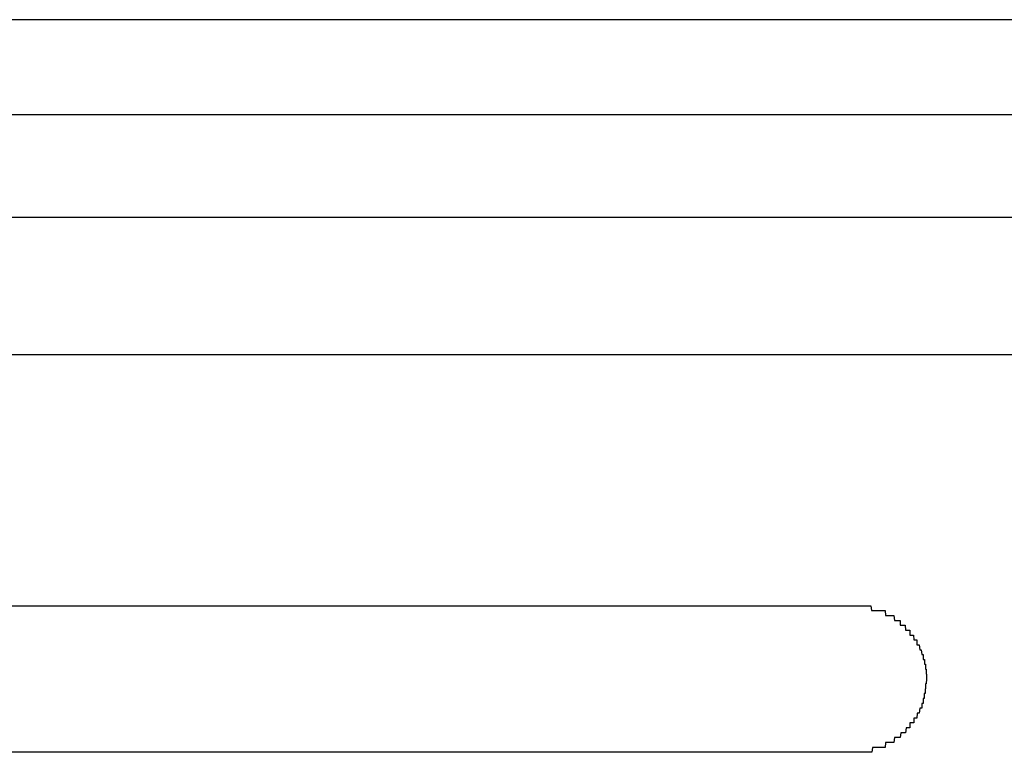
# Model space of a CAD drawing. Extents: x 542 to 20478, y 217 to 14052.
# Drawn here: x 4047 to 4068, y 13099 to 13114 of the extents above; entities that cross this region are included whole.
import ezdxf

# ---------------------------------------------------------------- set-up
doc = ezdxf.new("R2010")
doc.units = 0
doc.header["$LTSCALE"] = 50
doc.header["$MEASUREMENT"] = 0
doc.layers.add('鼻隠し前コーナー樹脂', color=4, linetype='CONTINUOUS')

msp = doc.modelspace()

# ---------------------------------------------------------------- linework, layer by layer
at = {"layer": '鼻隠し前コーナー樹脂', "linetype": 'Continuous'}
for p, q in [((4038.555, 13113.573), (4098.555, 13113.573)), ((4038.555, 13111.631), (4098.555, 13111.631)), ((4038.555, 13109.528), (4098.555, 13109.528)), ((4038.555, 13106.723), (4098.555, 13106.723)), ((4038.555, 13101.578), (4064.555, 13101.578)), ((4064.555, 13098.578), (4038.555, 13098.578))]:
    msp.add_line(p, q, dxfattribs=at)
at = {"layer": '鼻隠し前コーナー樹脂'}
for p, q in [((4064.555, 13101.579), (4064.565, 13101.579)), ((4064.565, 13101.579), (4064.575, 13101.579)), ((4064.575, 13101.579), (4064.585, 13101.579)), ((4064.585, 13101.579), (4064.595, 13101.579)), ((4064.595, 13101.579), (4064.605, 13101.579)), ((4064.605, 13101.579), (4064.615, 13101.579)), ((4064.615, 13101.579), (4064.625, 13101.579)), ((4064.625, 13101.579), (4064.635, 13101.579)), ((4064.635, 13101.579), (4064.645, 13101.579)), ((4064.645, 13101.579), (4064.655, 13101.579)), ((4064.655, 13101.579), (4064.665, 13101.579)), ((4064.665, 13101.579), (4064.675, 13101.579)), ((4064.675, 13101.579), (4064.685, 13101.579)), ((4064.685, 13101.579), (4064.695, 13101.579)), ((4064.695, 13101.579), (4064.705, 13101.579)), ((4064.705, 13101.579), (4064.715, 13101.579)), ((4064.715, 13101.579), (4064.725, 13101.579)), ((4064.725, 13101.579), (4064.735, 13101.579)), ((4064.735, 13101.579), (4064.745, 13101.579)), ((4064.745, 13101.579), (4064.755, 13101.579)), ((4064.755, 13101.579), (4064.765, 13101.579)), ((4064.765, 13101.579), (4064.775, 13101.579)), ((4064.775, 13101.579), (4064.785, 13101.579)), ((4064.785, 13101.579), (4064.795, 13101.579)), ((4064.795, 13101.579), (4064.805, 13101.579)), ((4064.805, 13101.579), (4064.815, 13101.579)), ((4064.815, 13101.579), (4064.825, 13101.579)), ((4064.825, 13101.579), (4064.835, 13101.579)), ((4064.835, 13101.579), (4064.845, 13101.579)), ((4064.845, 13101.579), (4064.855, 13101.579)), ((4064.855, 13101.579), (4064.865, 13101.579)), ((4064.865, 13101.579), (4064.875, 13101.579)), ((4064.875, 13101.579), (4064.885, 13101.579)), ((4064.885, 13101.579), (4064.895, 13101.579)), ((4064.895, 13101.579), (4064.905, 13101.579)), ((4064.905, 13101.579), (4064.915, 13101.579)), ((4064.915, 13101.579), (4064.925, 13101.479)), ((4064.925, 13101.479), (4064.935, 13101.479)), ((4064.935, 13101.479), (4064.945, 13101.479)), ((4064.945, 13101.479), (4064.955, 13101.479)), ((4064.955, 13101.479), (4064.965, 13101.479)), ((4064.965, 13101.479), (4064.975, 13101.479)), ((4064.975, 13101.479), (4064.985, 13101.479)), ((4064.985, 13101.479), (4064.995, 13101.479)), ((4064.995, 13101.479), (4065.005, 13101.479)), ((4065.005, 13101.479), (4065.015, 13101.479)), ((4065.015, 13101.479), (4065.025, 13101.479)), ((4065.025, 13101.479), (4065.035, 13101.479)), ((4065.035, 13101.479), (4065.045, 13101.479)), ((4065.045, 13101.479), (4065.055, 13101.479)), ((4065.055, 13101.479), (4065.065, 13101.479)), ((4065.065, 13101.479), (4065.075, 13101.479)), ((4065.075, 13101.479), (4065.085, 13101.479)), ((4065.085, 13101.479), (4065.095, 13101.479)), ((4065.095, 13101.479), (4065.105, 13101.479)), ((4065.105, 13101.479), (4065.115, 13101.479)), ((4065.115, 13101.479), (4065.125, 13101.479)), ((4065.125, 13101.479), (4065.135, 13101.479)), ((4065.135, 13101.479), (4065.145, 13101.479)), ((4065.145, 13101.479), (4065.155, 13101.479)), ((4065.155, 13101.479), (4065.165, 13101.479)), ((4065.165, 13101.479), (4065.175, 13101.479)), ((4065.175, 13101.479), (4065.185, 13101.479)), ((4065.185, 13101.479), (4065.195, 13101.479)), ((4065.195, 13101.479), (4065.205, 13101.479)), ((4065.205, 13101.479), (4065.215, 13101.379)), ((4065.215, 13101.379), (4065.225, 13101.379)), ((4065.225, 13101.379), (4065.235, 13101.379)), ((4065.235, 13101.379), (4065.245, 13101.379)), ((4065.245, 13101.379), (4065.255, 13101.379)), ((4065.255, 13101.379), (4065.265, 13101.379)), ((4065.265, 13101.379), (4065.275, 13101.379)), ((4065.275, 13101.379), (4065.285, 13101.379)), ((4065.285, 13101.379), (4065.295, 13101.379)), ((4065.295, 13101.379), (4065.305, 13101.379)), ((4065.305, 13101.379), (4065.315, 13101.379)), ((4065.315, 13101.379), (4065.325, 13101.379)), ((4065.325, 13101.379), (4065.335, 13101.379)), ((4065.335, 13101.379), (4065.345, 13101.379)), ((4065.345, 13101.379), (4065.355, 13101.379)), ((4065.355, 13101.379), (4065.365, 13101.379)), ((4065.365, 13101.379), (4065.375, 13101.379)), ((4065.375, 13101.379), (4065.385, 13101.379)), ((4065.385, 13101.379), (4065.395, 13101.279)), ((4065.395, 13101.279), (4065.405, 13101.279)), ((4065.405, 13101.279), (4065.415, 13101.279)), ((4065.415, 13101.279), (4065.425, 13101.279)), ((4065.425, 13101.279), (4065.435, 13101.279)), ((4065.435, 13101.279), (4065.445, 13101.279)), ((4065.445, 13101.279), (4065.455, 13101.279)), ((4065.455, 13101.279), (4065.465, 13101.279)), ((4065.465, 13101.279), (4065.475, 13101.279)), ((4065.475, 13101.279), (4065.485, 13101.279)), ((4065.485, 13101.279), (4065.495, 13101.279)), ((4065.495, 13101.279), (4065.505, 13101.279)), ((4065.505, 13101.279), (4065.515, 13101.279)), ((4065.515, 13101.279), (4065.515, 13101.179)), ((4065.515, 13101.179), (4065.525, 13101.179)), ((4065.525, 13101.179), (4065.535, 13101.179)), ((4065.535, 13101.179), (4065.545, 13101.179)), ((4065.545, 13101.179), (4065.555, 13101.179)), ((4065.555, 13101.179), (4065.565, 13101.179)), ((4065.565, 13101.179), (4065.575, 13101.179)), ((4065.575, 13101.179), (4065.585, 13101.179)), ((4065.585, 13101.179), (4065.595, 13101.179)), ((4065.595, 13101.179), (4065.605, 13101.179)), ((4065.605, 13101.179), (4065.615, 13101.179)), ((4065.615, 13101.179), (4065.625, 13101.079)), ((4065.625, 13101.079), (4065.635, 13101.079)), ((4065.635, 13101.079), (4065.645, 13101.079)), ((4065.645, 13101.079), (4065.655, 13101.079)), ((4065.655, 13101.079), (4065.665, 13101.079)), ((4065.665, 13101.079), (4065.675, 13101.079)), ((4065.675, 13101.079), (4065.685, 13101.079)), ((4065.685, 13101.079), (4065.695, 13101.079)), ((4065.695, 13101.079), (4065.705, 13101.079)), ((4065.705, 13101.079), (4065.715, 13101.079)), ((4065.715, 13101.079), (4065.715, 13100.979)), ((4065.715, 13100.979), (4065.725, 13100.979)), ((4065.725, 13100.979), (4065.735, 13100.979)), ((4065.735, 13100.979), (4065.745, 13100.979)), ((4065.745, 13100.979), (4065.755, 13100.979)), ((4065.755, 13100.979), (4065.765, 13100.979)), ((4065.765, 13100.979), (4065.775, 13100.979)), ((4065.775, 13100.979), (4065.785, 13100.979)), ((4065.785, 13100.979), (4065.795, 13100.879)), ((4065.795, 13100.879), (4065.805, 13100.879)), ((4065.805, 13100.879), (4065.815, 13100.879)), ((4065.815, 13100.879), (4065.825, 13100.879)), ((4065.825, 13100.879), (4065.835, 13100.879)), ((4065.835, 13100.879), (4065.845, 13100.879)), ((4065.845, 13100.879), (4065.855, 13100.879)), ((4065.855, 13100.879), (4065.855, 13100.779)), ((4065.855, 13100.779), (4065.865, 13100.779)), ((4065.865, 13100.779), (4065.875, 13100.779)), ((4065.875, 13100.779), (4065.885, 13100.779)), ((4065.885, 13100.779), (4065.895, 13100.779)), ((4065.895, 13100.779), (4065.905, 13100.779)), ((4065.905, 13100.779), (4065.915, 13100.679)), ((4065.915, 13100.679), (4065.925, 13100.679)), ((4065.925, 13100.679), (4065.935, 13100.679)), ((4065.935, 13100.679), (4065.945, 13100.679)), ((4065.945, 13100.679), (4065.955, 13100.579)), ((4065.955, 13100.579), (4065.965, 13100.579)), ((4065.965, 13100.579), (4065.975, 13100.579)), ((4065.975, 13100.579), (4065.985, 13100.579)), ((4065.985, 13100.579), (4065.985, 13100.479)), ((4065.985, 13100.479), (4065.995, 13100.479)), ((4065.995, 13100.479), (4066.005, 13100.479)), ((4066.005, 13100.479), (4066.015, 13100.479)), ((4066.015, 13100.479), (4066.015, 13100.379)), ((4066.015, 13100.379), (4066.025, 13100.379)), ((4066.025, 13100.379), (4066.035, 13100.379)), ((4066.035, 13100.379), (4066.035, 13100.279)), ((4066.035, 13100.279), (4066.045, 13100.279)), ((4066.045, 13100.279), (4066.045, 13100.179)), ((4066.045, 13100.179), (4066.055, 13100.179)), ((4066.055, 13100.179), (4066.055, 13100.079)), ((4066.045, 13099.979), (4066.035, 13099.979)), ((4066.035, 13099.979), (4066.035, 13099.879)), ((4066.055, 13100.079), (4066.045, 13099.979)), ((4066.015, 13099.779), (4066.005, 13099.779)), ((4066.005, 13099.779), (4066.005, 13099.679)), ((4066.025, 13099.779), (4066.015, 13099.779)), ((4066.035, 13099.879), (4066.025, 13099.879)), ((4066.025, 13099.879), (4066.025, 13099.779)), ((4065.965, 13099.579), (4065.955, 13099.579)), ((4065.955, 13099.579), (4065.955, 13099.479)), ((4065.975, 13099.579), (4065.965, 13099.579)), ((4065.985, 13099.579), (4065.975, 13099.579)), ((4065.995, 13099.679), (4065.985, 13099.679)), ((4065.985, 13099.679), (4065.985, 13099.579)), ((4066.005, 13099.679), (4065.995, 13099.679)), ((4065.865, 13099.379), (4065.855, 13099.279)), ((4065.875, 13099.379), (4065.865, 13099.379)), ((4065.885, 13099.379), (4065.875, 13099.379)), ((4065.895, 13099.379), (4065.885, 13099.379)), ((4065.905, 13099.379), (4065.895, 13099.379)), ((4065.915, 13099.479), (4065.905, 13099.379)), ((4065.925, 13099.479), (4065.915, 13099.479)), ((4065.935, 13099.479), (4065.925, 13099.479)), ((4065.945, 13099.479), (4065.935, 13099.479)), ((4065.955, 13099.479), (4065.945, 13099.479)), ((4065.725, 13099.179), (4065.715, 13099.179)), ((4065.715, 13099.179), (4065.715, 13099.079)), ((4065.735, 13099.179), (4065.725, 13099.179)), ((4065.745, 13099.179), (4065.735, 13099.179)), ((4065.755, 13099.179), (4065.745, 13099.179)), ((4065.765, 13099.179), (4065.755, 13099.179)), ((4065.775, 13099.179), (4065.765, 13099.179)), ((4065.785, 13099.179), (4065.775, 13099.179)), ((4065.795, 13099.179), (4065.785, 13099.179)), ((4065.805, 13099.279), (4065.795, 13099.279)), ((4065.795, 13099.279), (4065.795, 13099.179)), ((4065.815, 13099.279), (4065.805, 13099.279)), ((4065.825, 13099.279), (4065.815, 13099.279)), ((4065.835, 13099.279), (4065.825, 13099.279)), ((4065.845, 13099.279), (4065.835, 13099.279)), ((4065.855, 13099.279), (4065.845, 13099.279)), ((4065.525, 13098.979), (4065.515, 13098.879)), ((4065.535, 13098.979), (4065.525, 13098.979)), ((4065.545, 13098.979), (4065.535, 13098.979)), ((4065.555, 13098.979), (4065.545, 13098.979)), ((4065.565, 13098.979), (4065.555, 13098.979)), ((4065.575, 13098.979), (4065.565, 13098.979)), ((4065.585, 13098.979), (4065.575, 13098.979)), ((4065.595, 13098.979), (4065.585, 13098.979)), ((4065.605, 13098.979), (4065.595, 13098.979)), ((4065.615, 13098.979), (4065.605, 13098.979)), ((4065.625, 13098.979), (4065.615, 13098.979)), ((4065.635, 13099.079), (4065.625, 13098.979)), ((4065.645, 13099.079), (4065.635, 13099.079)), ((4065.655, 13099.079), (4065.645, 13099.079)), ((4065.665, 13099.079), (4065.655, 13099.079)), ((4065.675, 13099.079), (4065.665, 13099.079)), ((4065.685, 13099.079), (4065.675, 13099.079)), ((4065.695, 13099.079), (4065.685, 13099.079)), ((4065.705, 13099.079), (4065.695, 13099.079)), ((4065.715, 13099.079), (4065.705, 13099.079)), ((4065.215, 13098.779), (4065.205, 13098.679)), ((4065.225, 13098.779), (4065.215, 13098.779)), ((4065.235, 13098.779), (4065.225, 13098.779)), ((4065.245, 13098.779), (4065.235, 13098.779)), ((4065.255, 13098.779), (4065.245, 13098.779)), ((4065.265, 13098.779), (4065.255, 13098.779)), ((4065.275, 13098.779), (4065.265, 13098.779)), ((4065.285, 13098.779), (4065.275, 13098.779)), ((4065.295, 13098.779), (4065.285, 13098.779)), ((4065.305, 13098.779), (4065.295, 13098.779)), ((4065.315, 13098.779), (4065.305, 13098.779)), ((4065.325, 13098.779), (4065.315, 13098.779)), ((4065.335, 13098.779), (4065.325, 13098.779)), ((4065.345, 13098.779), (4065.335, 13098.779)), ((4065.355, 13098.779), (4065.345, 13098.779)), ((4065.365, 13098.779), (4065.355, 13098.779)), ((4065.375, 13098.779), (4065.365, 13098.779)), ((4065.385, 13098.779), (4065.375, 13098.779)), ((4065.395, 13098.879), (4065.385, 13098.779)), ((4065.405, 13098.879), (4065.395, 13098.879)), ((4065.415, 13098.879), (4065.405, 13098.879)), ((4065.425, 13098.879), (4065.415, 13098.879)), ((4065.435, 13098.879), (4065.425, 13098.879)), ((4065.445, 13098.879), (4065.435, 13098.879)), ((4065.455, 13098.879), (4065.445, 13098.879)), ((4065.465, 13098.879), (4065.455, 13098.879)), ((4065.475, 13098.879), (4065.465, 13098.879)), ((4065.485, 13098.879), (4065.475, 13098.879)), ((4065.495, 13098.879), (4065.485, 13098.879)), ((4065.505, 13098.879), (4065.495, 13098.879)), ((4065.515, 13098.879), (4065.505, 13098.879)), ((4064.565, 13098.579), (4064.555, 13098.579)), ((4064.575, 13098.579), (4064.565, 13098.579)), ((4064.585, 13098.579), (4064.575, 13098.579)), ((4064.595, 13098.579), (4064.585, 13098.579)), ((4064.605, 13098.579), (4064.595, 13098.579)), ((4064.615, 13098.579), (4064.605, 13098.579)), ((4064.625, 13098.579), (4064.615, 13098.579)), ((4064.635, 13098.579), (4064.625, 13098.579)), ((4064.645, 13098.579), (4064.635, 13098.579)), ((4064.655, 13098.579), (4064.645, 13098.579)), ((4064.665, 13098.579), (4064.655, 13098.579)), ((4064.675, 13098.579), (4064.665, 13098.579)), ((4064.685, 13098.579), (4064.675, 13098.579)), ((4064.695, 13098.579), (4064.685, 13098.579)), ((4064.705, 13098.579), (4064.695, 13098.579)), ((4064.715, 13098.579), (4064.705, 13098.579)), ((4064.725, 13098.579), (4064.715, 13098.579)), ((4064.735, 13098.579), (4064.725, 13098.579)), ((4064.745, 13098.579), (4064.735, 13098.579)), ((4064.755, 13098.579), (4064.745, 13098.579)), ((4064.765, 13098.579), (4064.755, 13098.579)), ((4064.775, 13098.579), (4064.765, 13098.579)), ((4064.785, 13098.579), (4064.775, 13098.579)), ((4064.795, 13098.579), (4064.785, 13098.579)), ((4064.805, 13098.579), (4064.795, 13098.579)), ((4064.815, 13098.579), (4064.805, 13098.579)), ((4064.825, 13098.579), (4064.815, 13098.579)), ((4064.835, 13098.579), (4064.825, 13098.579)), ((4064.845, 13098.579), (4064.835, 13098.579)), ((4064.855, 13098.579), (4064.845, 13098.579)), ((4064.865, 13098.579), (4064.855, 13098.579)), ((4064.875, 13098.579), (4064.865, 13098.579)), ((4064.885, 13098.579), (4064.875, 13098.579)), ((4064.895, 13098.579), (4064.885, 13098.579)), ((4064.905, 13098.579), (4064.895, 13098.579)), ((4064.915, 13098.579), (4064.905, 13098.579)), ((4064.925, 13098.579), (4064.915, 13098.579)), ((4064.935, 13098.579), (4064.925, 13098.579)), ((4064.945, 13098.679), (4064.935, 13098.579)), ((4064.955, 13098.679), (4064.945, 13098.679)), ((4064.965, 13098.679), (4064.955, 13098.679)), ((4064.975, 13098.679), (4064.965, 13098.679)), ((4064.985, 13098.679), (4064.975, 13098.679)), ((4064.995, 13098.679), (4064.985, 13098.679)), ((4065.005, 13098.679), (4064.995, 13098.679)), ((4065.015, 13098.679), (4065.005, 13098.679)), ((4065.025, 13098.679), (4065.015, 13098.679)), ((4065.035, 13098.679), (4065.025, 13098.679)), ((4065.045, 13098.679), (4065.035, 13098.679)), ((4065.055, 13098.679), (4065.045, 13098.679)), ((4065.065, 13098.679), (4065.055, 13098.679)), ((4065.075, 13098.679), (4065.065, 13098.679)), ((4065.085, 13098.679), (4065.075, 13098.679)), ((4065.095, 13098.679), (4065.085, 13098.679)), ((4065.105, 13098.679), (4065.095, 13098.679)), ((4065.115, 13098.679), (4065.105, 13098.679)), ((4065.125, 13098.679), (4065.115, 13098.679)), ((4065.135, 13098.679), (4065.125, 13098.679)), ((4065.145, 13098.679), (4065.135, 13098.679)), ((4065.155, 13098.679), (4065.145, 13098.679)), ((4065.165, 13098.679), (4065.155, 13098.679)), ((4065.175, 13098.679), (4065.165, 13098.679)), ((4065.185, 13098.679), (4065.175, 13098.679)), ((4065.195, 13098.679), (4065.185, 13098.679)), ((4065.205, 13098.679), (4065.195, 13098.679))]:
    msp.add_line(p, q, dxfattribs=at)

doc.saveas('drawing.dxf')
